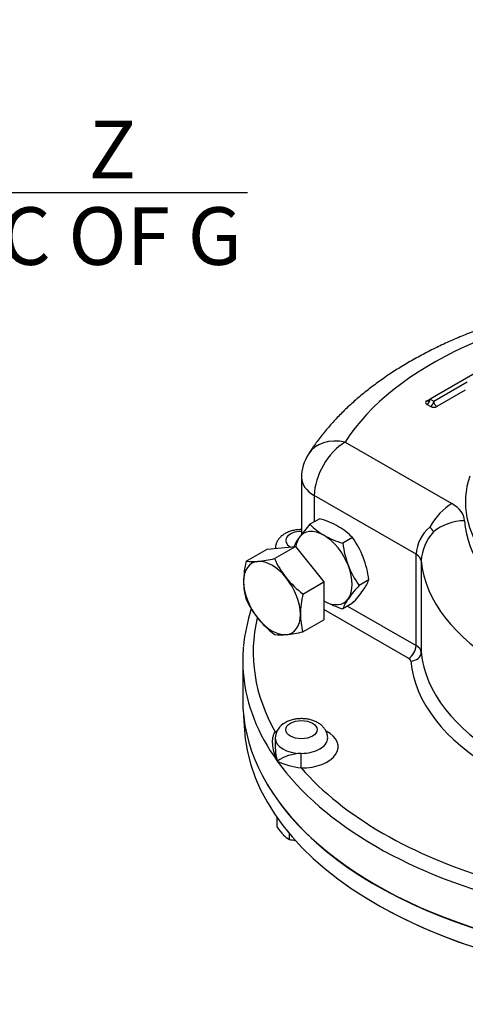
# Model space of a CAD drawing. Units: millimetres. Extents: x 11 to 530, y -60 to 292.
# Drawn here: x 229 to 250, y 53 to 100 of the extents above; entities that cross this region are included whole.
import ezdxf
from ezdxf import colors
from ezdxf.entities.mleader import LeaderData, LeaderLine
from ezdxf.enums import TextEntityAlignment as Align
from ezdxf.math import Vec2, Vec3

# ---------------------------------------------------------------- set-up
doc = ezdxf.new("R2010")
doc.units = ezdxf.units.MM
for name, color, linetype in [('Default', 7, 'Continuous'), ('HSM16X35ZP-P', 7, 'Continuous'), ('HSM30X100ZP', 7, 'Continuous'), ('IW-00855-7-2', 7, 'Continuous'), ('IW8A342', 7, 'Continuous'), ('IW8A389', 7, 'Continuous'), ('LNM30ZP.T_PAR', 7, 'Continuous')]:
    doc.layers.add(name, color=color, linetype=linetype)
doc.styles.add('SEACAD_Arial', font='arial.ttf')
doc.dimstyles.new('RG_-_ISO', dxfattribs={"dimtxt": 0.45815, "dimasz": 0.45815, "dimexe": 0.229075, "dimexo": 0.229075, "dimgap": 0.229075, "dimtad": 1, "dimdec": 0, "dimlfac": 6.002401, "dimdsep": 46, "dimtxsty": 'SEACAD_Arial', "dimblk1": '_SE_FILLED', "dimblk2": '_SE_FILLED', "dimsah": 1, "dimcen": 0.229075, "dimadec": 0, "dimazin": 0, "dimtfac": 1, "dimtdec": 0, "dimtofl": 0, "dimtmove": 0, "dimatfit": 3, "dimfxl": 1, "dimtolj": 1, "dimarcsym": 0})

# ---------------------------------------------------------------- blocks, each defined once
blk = doc.blocks.new('SE13')
at = {"layer": 'HSM16X35ZP-P', "color": 7, "linetype": 'Continuous'}
for p, q in [((241.259, 61.584), (241.259, 62.034)), ((241.836, 61.006), (241.836, 61.286))]:
    blk.add_line(p, q, dxfattribs=at)
for centre, radius, start, end in [((243.344, 62.952), 2.493, 213.2777, 223.9246), ((242.396, 62.056), 1.19, 224.5166, 241.9363), ((242.439, 63.454), 2.521, 256.1731, 262.6194)]:
    blk.add_arc(centre, radius, start, end, dxfattribs=at)
at = {"layer": 'HSM30X100ZP', "color": 7, "linetype": 'Continuous'}
for p, q in [((239.772, 74.275), (240.77, 74.851)), ((240.77, 74.851), (242.126, 74.973)), ((241.127, 74.396), (242.126, 74.973)), ((242.126, 74.973), (243.481, 73.287)), ((242.482, 72.71), (243.481, 73.287)), ((243.481, 73.287), (243.481, 71.48)), ((242.482, 70.903), (243.481, 71.48))]:
    blk.add_line(p, q, dxfattribs=at)
for centre, radius, start, end in [((244.33, 73.214), 4.68, 166.8961, 178.9266), ((240.088, 76.517), 2.264, 261.9744, 276.0981), ((239.643, 80.972), 6.741, 275.8325, 282.7146), ((245.093, 76.188), 4.352, 204.3147, 218.4272), ((242.556, 73.298), 2.905, 179.9268, 196.5972), ((245.406, 76.53), 4.81, 219.2976, 232.5672), ((243.7, 74.237), 4.308, 204.243, 218.4989), ((247.04, 71.649), 4.68, 166.8961, 178.9266), ((244.105, 74.658), 4.888, 219.4035, 232.4612), ((245.267, 71.733), 2.905, 179.9268, 196.5972), ((241.444, 73.079), 2.318, 262.141, 275.9315), ((240.958, 77.727), 6.992, 275.9561, 282.591)]:
    blk.add_arc(centre, radius, start, end, dxfattribs=at)
for major_axis, start_param, end_param in [((0.958, -1.66), 2.879793, 3.926991), ((-0.958, 1.66), 4.974188, 6.021386), ((0.958, -1.66), 3.926991, 4.974188), ((0.958, -1.66), 0.785398, 1.832596), ((0.958, -1.66), 4.974188, 6.021386), ((-0.958, 1.66), 2.879793, 3.926991)]:
    blk.add_ellipse((241.006, 72.519), major_axis=major_axis, ratio=0.57735, start_param=start_param, end_param=end_param, dxfattribs=at)
at = {"layer": 'IW-00855-7-2', "color": 7, "linetype": 'Continuous'}
blk.add_line((239.653, 66.899), (239.673, 66.427), dxfattribs=at)
for centre, major_axis, start_param, end_param in [((261.276, 66.735), (-21.609, 0), 0.024695, 3.116897), ((261.276, 67.653), (21.648, 0), 3.432763, 5.992015), ((261.276, 66.702), (21.567, 0), 3.963211, 5.461567)]:
    blk.add_ellipse(centre, major_axis=major_axis, ratio=0.57735, start_param=start_param, end_param=end_param, dxfattribs=at)
at = {"layer": 'IW8A342', "color": 7, "linetype": 'Continuous'}
for p, q in [((251.848, 83.916), (248.548, 82.011)), ((248.725, 81.909), (250.316, 82.827)), ((250.233, 82.439), (248.872, 81.653)), ((248.401, 81.926), (248.548, 82.011)), ((248.578, 81.653), (248.401, 81.755)), ((248.548, 82.011), (248.725, 81.909)), ((244.5, 79.959), (249.588, 77.022)), ((242.417, 78.258), (242.417, 75.552)), ((247.886, 74.603), (243.027, 77.408)), ((243.027, 77.408), (243.027, 76.154)), ((247.886, 70.248), (247.886, 74.603)), ((248.128, 74.288), (248.128, 69.934)), ((247.532, 69.636), (243.481, 71.975)), ((244.617, 72.135), (247.886, 70.248)), ((239.61, 69.525), (239.61, 67.688)), ((241.164, 65.831), (241.164, 65.405))]:
    blk.add_line(p, q, dxfattribs=at)
for centre, radius, start, end in [((244.5, 78.258), 2.083, 147.5032, 180), ((249.686, 74.516), 1.802, 129.6294, 177.2264), ((250.383, 74.153), 2.258, 137.7801, 176.5709), ((248.254, 75.511), 0.483, 19.2832, 54.2983), ((248.079, 69.362), 8.478, 161.8911, 174.2756), ((242.019, 65.809), 0.853, 116.8449, 178.2761), ((242.473, 62.944), 2.166, 91.9647, 124.0907), ((242.83, 68.069), 3.682, 244.7486, 263.1903)]:
    blk.add_arc(centre, radius, start, end, dxfattribs=at)
for centre, major_axis, ratio, start_param, end_param in [((261.276, 76.397), (-17.874, 0), 0.57735, 4.831547, 5.93077), ((248.548, 81.84), (0.208, 0), 0.57735, 2.356194, 3.926991), ((248.401, 81.926), (0.104, 0.18), 0.57735, 3.926991, 5.497787), ((248.401, 82.096), (-0.104, 0.18), 0.57735, 2.356195, 3.141593), ((248.401, 82.096), (-0.104, 0.18), 0.57735, 3.141593, 3.926991), ((248.578, 81.823), (0.104, 0.18), 0.57735, 3.926991, 5.497787), ((248.872, 81.823), (-0.104, 0.18), 0.57735, 0.785398, 2.356195), ((248.725, 81.738), (-0.208, 0), 0.57735, 0.785398, 2.356194), ((244.5, 78.258), (1.757, -1.119), 0.766316, 2.024909, 3.141444), ((244.5, 78.258), (1.042, 1.804), 0.57735, 0.785398, 2.356194), ((244.5, 78.258), (2.083, 0), 0.57735, 3.141593, 3.926991), ((249.588, 75.321), (-1.042, -1.804), 0.57735, 3.926991, 4.722594), ((248.115, 76.171), (2.083, 0), 0.57735, 0.02978, 0.785398), ((250.198, 74.506), (-2.08, -0.107), 0.816135, 4.670304, 5.465907), ((261.276, 76.397), (-11.083, 0), 0.57735, 0.02978, 1.541016), ((242.414, 75.261), (0.75, 0), 0.57735, 1.5671, 3.937842), ((247.296, 74.263), (0.833, 0), 0.57735, 0.05371, 0.785398), ((261.276, 74.696), (-13.166, 0), 0.57735, 0.05371, 1.517086), ((261.276, 69.934), (21.166, 0), 0.57735, 3.006627, 3.458214), ((261.276, 69.525), (21.666, 0), 0.57735, 3.089405, 3.196947), ((247.532, 70.044), (-0.25, -0.433), 0.57735, 0.785398, 2.356194), ((247.296, 69.908), (0.833, 0), 0.57735, 0.05371, 0.785398), ((247.296, 69.5), (0.333, 0), 0.57735, 0.05371, 0.785398), ((247.629, 69.918), (-0.498, -0.046), 0.815319, 1.495021, 3.065817), ((261.276, 69.934), (-13.666, 0), 0.57735, 0.05371, 1.502162), ((261.276, 70.342), (-13.166, 0), 0.57735, 0.05371, 1.517086), ((261.276, 69.525), (21.666, 0), 0.57735, 3.196947, 3.534292), ((261.276, 67.688), (-21.666, 0), 0.57735, 0, 3.141593), ((242.414, 65.423), (-1.75, 0), 0.57735, -0.83317, -0.773568), ((241.162, 66.537), (-0.254, 0.43), 0.58414, -3.932976, -3.769603), ((242.414, 65.831), (1.25, 0), 0.57735, 3.138722, 4.700559), ((242.414, 65.423), (-1.75, 0), 0.57735, 1.558966, 3.973491), ((242.414, 65.831), (-1.25, 0), 0.57735, 1.558966, 3.142905), ((242.393, 64.821), (-0.003, -0.5), 0.009659, 0.615513, 2.186309), ((261.276, 69.525), (-21.666, 0), 0.57735, 0.392699, 1.178097), ((261.276, 69.934), (-21.166, 0), 0.57735, 0.468777, 1.10202)]:
    blk.add_ellipse(centre, major_axis=major_axis, ratio=ratio, start_param=start_param, end_param=end_param, dxfattribs=at)
blk.add_ellipse((242.414, 66.239), major_axis=(0.75, 0), ratio=0.57735, dxfattribs=at)
for points, knots in [([(259.007, 87.021), (258.846, 87.01), (258.452, 86.98), (257.74, 86.912), (256.929, 86.813), (256.118, 86.693), (255.317, 86.553), (254.526, 86.392), (253.746, 86.211), (252.978, 86.01), (252.224, 85.789), (251.484, 85.548), (250.761, 85.288), (250.055, 85.009), (249.368, 84.711), (248.7, 84.394), (248.054, 84.059), (247.43, 83.706), (246.829, 83.336), (246.253, 82.948), (245.704, 82.544), (245.182, 82.124), (244.689, 81.689), (244.226, 81.239), (243.794, 80.775), (243.397, 80.302), (243.038, 79.827), (242.847, 79.537), (242.743, 79.378)], [0, 0, 0, 0, 0.020819, 0.059952, 0.099102, 0.138275, 0.177474, 0.216704, 0.255969, 0.295273, 0.33462, 0.374013, 0.413453, 0.452943, 0.492482, 0.532068, 0.571698, 0.611364, 0.651056, 0.690757, 0.730442, 0.770084, 0.809649, 0.8491, 0.888394, 0.927488, 0.966337, 1, 1, 1, 1]), ([(242.417, 75.786), (242.36, 75.786), (242.234, 75.78), (242.04, 75.75), (241.839, 75.693), (241.658, 75.611), (241.501, 75.509), (241.375, 75.393), (241.276, 75.261), (241.208, 75.12), (241.171, 74.989), (241.168, 74.915), (241.168, 74.887)], [0.1653578, 0.1653578, 0.1653578, 0.1653578, 0.2411995, 0.3360386, 0.4324392, 0.5312852, 0.6206866, 0.7060015, 0.7872043, 0.8654736, 0.9420992, 0.983034, 0.983034, 0.983034, 0.983034]), ([(243.662, 65.825), (243.663, 65.831), (243.669, 65.886), (243.648, 66.002), (243.599, 66.151), (243.519, 66.288), (243.414, 66.411), (243.283, 66.519), (243.128, 66.611), (242.95, 66.684), (242.754, 66.736), (242.548, 66.763), (242.338, 66.767), (242.128, 66.745), (241.925, 66.7), (241.757, 66.637), (241.67, 66.59), (241.634, 66.57)], [0, 0, 0, 0, 0.006116, 0.072374, 0.13697, 0.201407, 0.267326, 0.336185, 0.408819, 0.48477, 0.562293, 0.639825, 0.717285, 0.79518, 0.874049, 0.954651, 1, 1, 1, 1]), ([(241.259, 64.739), (241.245, 64.768), (241.232, 64.799), (241.207, 64.859), (241.195, 64.889), (241.161, 64.979), (241.141, 65.04), (241.088, 65.222), (241.062, 65.344), (241.041, 65.528), (241.037, 65.589), (241.036, 65.708), (241.039, 65.766), (241.051, 65.852), (241.056, 65.88), (241.069, 65.936), (241.076, 65.963), (241.095, 66.015), (241.106, 66.04), (241.131, 66.087), (241.145, 66.109), (241.162, 66.129)], [0, 0, 0, 0, 0.0625, 0.0625, 0.125, 0.125, 0.25, 0.25, 0.5, 0.5, 0.625, 0.625, 0.75, 0.75, 0.8125, 0.8125, 0.875, 0.875, 0.9375, 0.9375, 1, 1, 1, 1]), ([(241.164, 65.406), (241.164, 65.402), (241.164, 65.399), (241.164, 65.322), (241.168, 65.249), (241.183, 65.102), (241.194, 65.029), (241.215, 64.92), (241.222, 64.884), (241.24, 64.811), (241.249, 64.775), (241.259, 64.739)], [0.6191751, 0.6191751, 0.6191751, 0.6191751, 0.625, 0.625, 0.75, 0.75, 0.875, 0.875, 0.9375, 0.9375, 1, 1, 1, 1])]:
    blk.add_open_spline(points, degree=3, knots=knots, dxfattribs=at)
blk.add_open_spline([(242.414, 75.808), (242.407, 75.8), (242.399, 75.792), (242.391, 75.784)], degree=3, dxfattribs=at)
at = {"layer": 'IW8A389', "color": 7, "linetype": 'Continuous'}
blk.add_ellipse((261.276, 77.095), major_axis=(-11.041, 0), ratio=0.57735, start_param=-0.194564, end_param=2.256751, dxfattribs=at)
at = {"layer": 'LNM30ZP.T_PAR', "color": 7, "linetype": 'Continuous'}
for p, q in [((243.284, 76.303), (242.819, 76.035)), ((244.849, 75.399), (244.384, 75.131)), ((245.632, 73.383), (245.167, 73.114)), ((244.849, 72.27), (244.384, 72.001))]:
    blk.add_line(p, q, dxfattribs=at)
for centre, radius, start, end in [((242.003, 72.012), 4.478, 60.8006, 73.3767), ((247.772, 71.462), 6.741, 137.2854, 144.1675), ((244.93, 78.031), 2.905, 223.4027, 240.0734), ((242.73, 73.393), 2.918, 43.4392, 60.0368), ((244.136, 74.074), 2.264, 143.9019, 156.8681), ((245.744, 79.609), 4.68, 241.0733, 253.104), ((241.353, 72.882), 4.308, 21.5011, 35.757), ((249.23, 75.772), 4.888, 187.5388, 200.5965), ((240.786, 72.742), 4.888, 7.5388, 20.5965), ((248.663, 75.632), 4.308, 201.5011, 215.757), ((243.484, 74.257), 2.318, 324.0685, 337.859), ((250.314, 68.382), 6.992, 137.409, 144.0439), ((239.702, 77.002), 6.992, 317.409, 324.0439), ((245.744, 76.479), 4.68, 241.0733, 253.104), ((246.532, 71.128), 2.318, 144.0685, 157.859)]:
    blk.add_arc(centre, radius, start, end, dxfattribs=at)
for major_axis, start_param, end_param in [((0.958, -1.66), 2.356195, 3.403392), ((-0.958, 1.66), 0.261799, 0.636534), ((-0.958, 1.66), 4.45059, 5.497787), ((0.958, -1.66), 0.261799, 1.308997), ((-0.958, 1.66), 2.356195, 3.403392)]:
    blk.add_ellipse((243.481, 73.948), major_axis=major_axis, ratio=0.57735, start_param=start_param, end_param=end_param, dxfattribs=at)
blk = doc.blocks.new('DMBLK3417')
at = {"layer": 'Default', "linetype": 'Continuous'}
for points in [[(211.084, 91.388), (211.084, 92.305), (208.334, 91.846)], [(219.092, 91.388), (221.842, 91.846), (219.092, 92.305)]]:
    blk.add_hatch(color=7, dxfattribs=at).paths.add_polyline_path(points)
at = {"layer": 'Default', "color": 7, "linetype": 'Continuous'}
for p, q in [((208.334, 153.064), (208.334, 90.471)), ((221.842, 108.065), (221.842, 90.471)), ((239.831, 91.846), (208.334, 91.846))]:
    blk.add_line(p, q, dxfattribs=at)
at = {"layer": 'Default', "color": 7, "linetype": 'Continuous', "style": 'SEACAD_Arial'}
for s, p in [('     Z', (228.056, 95.284)), ('C OF G', (228.056, 91.159))]:
    blk.add_text(s, height=2.75, dxfattribs=at).set_placement(p, align=Align.TOP_LEFT)
blk = doc.blocks.new('_SE_FILLED')
at = {"color": 0}
blk.add_line((0, 0), (-1, 0), dxfattribs=at)
blk.add_solid([(0, 0), (-1, -0.1665), (-1, 0.1665), (0, 0)], dxfattribs=at)

msp = doc.modelspace()

# ---------------------------------------------------------------- block references
at = {"layer": 'Default'}
msp.add_blockref('SE13', (0, 0), dxfattribs=at)

# ---------------------------------------------------------------- dimensions: what is measured, and where the dimension line sits
at = {"layer": 'Default', "color": 7, "linetype": 'Continuous'}
dim = msp.add_linear_dim(base=(208.334, 91.846), p1=(221.842, 109.44), p2=(208.334, 154.439), text='\\A1;     Z {}\\PC OF G', dimstyle='RG_-_ISO', override={"dimtxt": 2.75, "dimasz": 2.75, "dimexe": 1.375, "dimexo": 1.375, "dimgap": 1.375, "dimcen": 1.375, "dimtdec": 2}, dxfattribs=at)
dim.commit()
dim.dimension.update_dxf_attribs({"geometry": 'DMBLK3417', "text_midpoint": (227.093, 91.846), "dimtype": 160})

# ---------------------------------------------------------------- leaders
ml = msp.add_multileader_mtext('Standard', dxfattribs=at)
ml.set_content('{\\pxsm0.9;\\fArial Narrow|b0||i0||c0|p34;\\W1.;MOUNTING HOLES CAN BE\\PPOSITIONED ON CENTRES BY\\PREMOVING 8 BOLTS INDICATED\\PAND REPOSITIONING\\P}', color=256)
ml.set_leader_properties()
ml.build(insert=Vec2(0, 0))
ml.multileader.update_dxf_attribs({"dogleg_length": 4.125, "arrow_head_size": 2.75})
ctx = ml.context
ctx.base_point, ctx.char_height, ctx.arrow_head_size, ctx.landing_gap_size = Vec3(235.262, 127.433), 2.75, 2.75, 0.963
notes = []
notes.append((ctx, [(0, (1, 1, 0), (290.774, 126.808), (-1, 0), 4.125, [(0, [(296.933, 130.793)], 0, [])])]))
ctx.mtext.insert = Vec3(237.262, 128.206)
for ctx, leaders in notes:
    for number, flags, end, landing, length, lines in leaders:
        leader = LeaderData()
        leader.index, (leader.has_last_leader_line, leader.has_dogleg_vector, leader.attachment_direction) = number, flags
        leader.last_leader_point, leader.dogleg_vector, leader.dogleg_length = Vec3(end), Vec3(landing), length
        for number, points, colour, breaks in lines:
            line = LeaderLine()
            line.index, line.vertices, line.color, line.breaks = number, Vec3.list(points), colors.encode_raw_color(colour), breaks
            leader.lines.append(line)
        ctx.leaders.append(leader)

doc.saveas('drawing.dxf')
